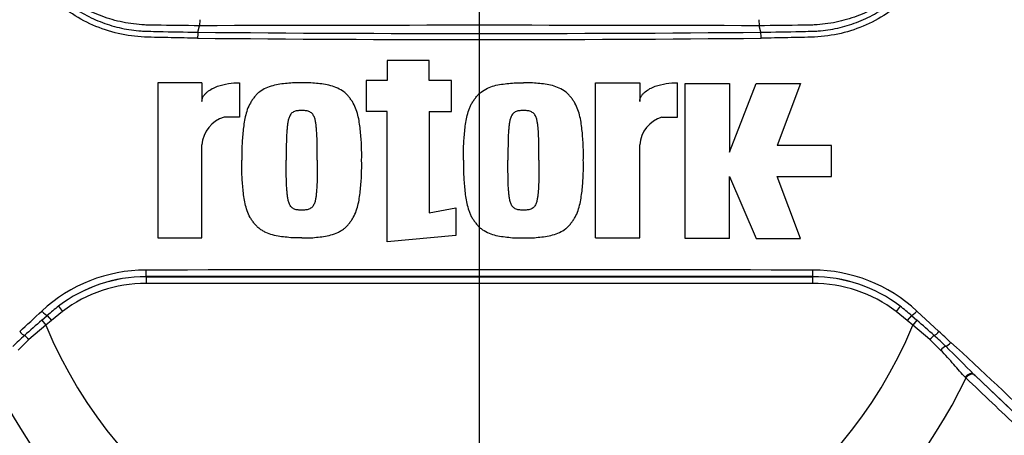
# Paper-space layout 'Sheet1' of a CAD drawing. Units: millimetres. Extents: x 0 to 3564, y 0 to 2520.
# Drawn here: x 1052 to 1201, y 1059 to 1122 of the extents above; entities that cross this region are included whole.
import ezdxf
from ezdxf.lldxf.tags import DXFTag

# ---------------------------------------------------------------- set-up
doc = ezdxf.new("R2010")
doc.units = ezdxf.units.MM
doc.header["$LTSCALE"] = 6
for name, color, linetype in [('center line', 7, 'Continuous'), ('tangent', 7, 'Continuous'), ('TSH-1', 7, 'Continuous'), ('visible', 7, 'Continuous')]:
    doc.layers.add(name, color=color, linetype=linetype)
tags = doc.linetypes.add('CENTER2', pattern=[28.575, 19.05, -3.175, 3.175, -3.175]).pattern_tags.tags
tags[10:11] = [DXFTag(74, 4), DXFTag(75, 0), DXFTag(340, '0'), DXFTag(46, 0.0), DXFTag(50, 0.0), DXFTag(44, 0.0), DXFTag(45, 0.0)]
tags[8:9] = [DXFTag(74, 4), DXFTag(75, 0), DXFTag(340, '0'), DXFTag(46, 0.0), DXFTag(50, 0.0), DXFTag(44, 0.0), DXFTag(45, 0.0)]
tags[6:7] = [DXFTag(74, 4), DXFTag(75, 0), DXFTag(340, '0'), DXFTag(46, 0.0), DXFTag(50, 0.0), DXFTag(44, 0.0), DXFTag(45, 0.0)]
tags[4:5] = [DXFTag(74, 4), DXFTag(75, 0), DXFTag(340, '0'), DXFTag(46, 0.0), DXFTag(50, 0.0), DXFTag(44, 0.0), DXFTag(45, 0.0)]

# ---------------------------------------------------------------- blocks, each defined once
blk = doc.blocks.new('SE2')
at = {"layer": 'tangent', "color": 7, "linetype": 'Continuous'}
for p, q in [((1071.22, 1083.27), (1071.22, 1083.29)), ((1071.22, 1083.27), (1172.05, 1083.27)), ((1071.22, 1083.27), (1071.22, 1082.27)), ((1172.05, 1083.27), (1172.05, 1083.29)), ((1172.05, 1083.27), (1172.05, 1082.27)), ((1172.05, 1082.27), (1071.22, 1082.27)), ((1058, 1078.83), (1058.6, 1078.03)), ((1185.27, 1078.83), (1184.67, 1078.03)), ((1055.46, 1076.68), (1056.28, 1077.41)), ((1056.28, 1077.41), (1056.92, 1076.67)), ((1058.6, 1078.03), (1056.92, 1076.67)), ((1186.34, 1076.67), (1184.67, 1078.03)), ((1186.99, 1077.41), (1186.34, 1076.67)), ((1186.99, 1077.41), (1187.81, 1076.68)), ((1187.8, 1078.08), (1191.16, 1074.98)), ((1056.06, 1075.94), (1053.51, 1073.75)), ((1055.46, 1076.68), (1056.06, 1075.94)), ((1056.92, 1076.67), (1056.06, 1075.94)), ((1187.21, 1075.94), (1186.34, 1076.67)), ((1187.81, 1076.68), (1187.21, 1075.94)), ((1189.76, 1073.75), (1187.21, 1075.94)), ((1053.51, 1073.75), (1051.86, 1072.16)), ((1191.41, 1072.16), (1189.76, 1073.75)), ((1195.24, 1067.96), (1195.14, 1068.06)), ((1196.45, 1068.49), (1196.56, 1068.39)), ((1196.56, 1068.39), (1204.44, 1060.82))]:
    blk.add_line(p, q, dxfattribs=at)
for centre, radius, start, end in [((1121.63, 1103.35), 103.55, 3.7965, 42.956), ((1121.63, 5785.86), 4665.78, 269.47702, 270.52298), ((1121.63, -11862.83), 12984.15, 89.813331, 90.186669), ((1121.63, 5737.13), 4617.96, 269.4712, 270.5288), ((1071.25, 1061.07), 23.21, 90.1874, 132.8532), ((1121.63, -45906.81), 46991.12, 89.938473, 90.061527), ((1172.03, 1061.1), 23.18, 47.1168, 89.8426), ((1071.23, 1061.44), 21.85, 90.0305, 127.2736), ((1071.22, 1061.37), 21.9, 90, 127.14), ((1172.04, 1061.44), 21.85, 52.7271, 89.9688), ((1172.05, 1061.37), 21.9, 52.86, 90), ((1071.22, 1061.37), 20.9, 90, 127.14), ((1172.05, 1061.37), 20.9, 52.86, 90), ((1074.12, 1057.64), 26.62, 127.2682, 132.0591), ((1169.15, 1057.64), 26.62, 47.9409, 52.7318), ((1191.45, 919.57), 207.79, 130.88, 131.8418), ((1121.63, 1103.35), 71.07, 202.6821, 337.3179), ((1051.82, 919.57), 207.79, 48.1582, 49.12), ((1105.65, 1015.8), 78.86, 132.0413, 133.7799), ((1137.62, 1015.8), 78.86, 46.2201, 47.9587), ((-214.02, -443.36), 2068.78, 47.14991, 47.21668), ((860.5, 706.36), 495.16, 45.6185, 47.8283), ((1121.63, 1103.35), 81.68, 205.6754, 256.7833), ((1121.63, 1103.35), 81.68, 283.2167, 334.3246), ((864.95, 715.17), 484.49, 45.5151, 46.8254)]:
    blk.add_arc(centre, radius, start, end, dxfattribs=at)
for centre, major_axis, ratio, start_param, end_param in [((1071.22, 1084.29), (0.001, -1), 0.046448, 4.729899, 6.265713), ((1172.05, 1084.29), (-0.001, -1), 0.046448, 0.017472, 1.553287), ((1055.64, 1078.15), (-0.683, 0.731), 0.176577, 1.499021, 2.932271), ((1187.63, 1078.15), (0.683, 0.731), 0.176577, 3.350914, 4.784164), ((1052.37, 1075.08), (-0.684, 0.73), 0.260141, 1.471543, 2.574609), ((1053.31, 1073.66), (-0.656, 0.755), 0.204323, 4.647953, 5.72485), ((1189.95, 1073.66), (0.656, 0.755), 0.204323, 0.558335, 1.635232), ((1190.9, 1075.08), (0.684, 0.73), 0.260141, 3.708576, 4.811643), ((1191.74, 1072.02), (0.7, 0.715), 0.33758, 0.593953, 1.695121), ((1192.63, 1073.47), (0.685, 0.729), 0.309752, 3.728799, 4.826922), ((1195.77, 1067.76), (0.692, 0.722), 0.6794, 0.023787, 1.790042), ((1195.88, 1067.65), (0.692, 0.721), 0.688845, 0.024078, 1.792873)]:
    blk.add_ellipse(centre, major_axis=major_axis, ratio=ratio, start_param=start_param, end_param=end_param, dxfattribs=at)
for points, knots in [([(1079.01, 1119.37), (1077.68, 1119.39), (1076.34, 1119.41), (1073.67, 1119.47), (1072.33, 1119.48), (1069.66, 1119.6), (1068.34, 1119.78), (1065.71, 1120.39), (1064.41, 1120.82), (1060.73, 1122.44), (1058.45, 1124.01), (1055.66, 1126.85), (1054.79, 1127.84), (1053.04, 1129.82), (1052.19, 1130.83), (1049.73, 1133.85), (1048.21, 1135.9), (1046.11, 1138.98), (1045.44, 1140.01), (1044.19, 1142.05), (1043.59, 1143.05), (1042.9, 1144.53), (1042.7, 1145.03), (1042.34, 1146.03), (1042.16, 1146.53), (1041.67, 1147.99), (1041.4, 1148.95), (1040.98, 1150.8), (1040.85, 1151.69), (1040.83, 1153.33), (1040.93, 1154.07), (1041.16, 1154.72)], [0, 0, 0, 0, 0.0625, 0.0625, 0.125, 0.125, 0.1875, 0.1875, 0.25, 0.25, 0.375, 0.375, 0.4375, 0.4375, 0.5, 0.5, 0.625, 0.625, 0.6875, 0.6875, 0.75, 0.75, 0.78125, 0.78125, 0.8125, 0.8125, 0.875, 0.875, 0.9375, 0.9375, 1, 1, 1, 1]), ([(1202.11, 1154.72), (1202.34, 1154.07), (1202.44, 1153.35), (1202.42, 1151.75), (1202.3, 1150.87), (1201.89, 1149.02), (1201.62, 1148.06), (1201.13, 1146.61), (1200.96, 1146.11), (1200.6, 1145.12), (1200.41, 1144.63), (1199.72, 1143.14), (1199.13, 1142.12), (1197.87, 1140.07), (1197.2, 1139.04), (1195.09, 1135.94), (1193.56, 1133.88), (1191.1, 1130.85), (1190.25, 1129.86), (1188.51, 1127.88), (1187.63, 1126.88), (1184.82, 1124.01), (1182.6, 1122.47), (1178.91, 1120.84), (1177.64, 1120.41), (1175.04, 1119.8), (1173.7, 1119.61), (1171, 1119.48), (1169.65, 1119.47), (1166.95, 1119.42), (1165.6, 1119.39), (1164.25, 1119.37)], [0, 0, 0, 0, 0.0625, 0.0625, 0.125, 0.125, 0.1875, 0.1875, 0.21875, 0.21875, 0.25, 0.25, 0.3125, 0.3125, 0.375, 0.375, 0.5, 0.5, 0.5625, 0.5625, 0.625, 0.625, 0.75, 0.75, 0.8125, 0.8125, 0.875, 0.875, 0.9375, 0.9375, 1, 1, 1, 1]), ([(1079.33, 1121.25), (1077.11, 1121.28), (1074.61, 1121.31), (1072.11, 1121.34), (1071.55, 1121.35), (1071.28, 1121.36), (1070.44, 1121.4), (1069.89, 1121.45), (1068.25, 1121.66), (1067.17, 1121.88), (1065.07, 1122.48), (1064.04, 1122.86), (1062.52, 1123.56), (1062.02, 1123.81), (1061.06, 1124.34), (1060.59, 1124.62), (1059.21, 1125.53), (1058.34, 1126.19), (1057.31, 1127.11), (1057.1, 1127.3), (1056.7, 1127.68), (1056.09, 1128.25), (1055.49, 1128.82), (1055.08, 1129.21)], [0, 0, 0, 0, 0.25, 0.28125, 0.28125, 0.3125, 0.3125, 0.375, 0.375, 0.5, 0.5, 0.625, 0.625, 0.6875, 0.6875, 0.75, 0.75, 0.875, 0.875, 0.90625, 0.90625, 0.9375, 1, 1, 1, 1]), ([(1188.18, 1129.21), (1187.78, 1128.83), (1187.18, 1128.26), (1186.58, 1127.7), (1186.18, 1127.32), (1185.98, 1127.13), (1184.96, 1126.22), (1184.09, 1125.55), (1182.72, 1124.65), (1182.25, 1124.36), (1181.29, 1123.83), (1180.79, 1123.58), (1179.27, 1122.88), (1178.24, 1122.5), (1176.13, 1121.89), (1175.06, 1121.67), (1173.41, 1121.45), (1172.85, 1121.4), (1172.02, 1121.36), (1171.74, 1121.35), (1171.18, 1121.34), (1168.67, 1121.31), (1166.17, 1121.28), (1163.94, 1121.25)], [0, 0, 0, 0, 0.0625, 0.09375, 0.09375, 0.125, 0.125, 0.25, 0.25, 0.3125, 0.3125, 0.375, 0.375, 0.5, 0.5, 0.625, 0.625, 0.6875, 0.6875, 0.71875, 0.71875, 0.75, 1, 1, 1, 1]), ([(1056.94, 1126.94), (1057.02, 1126.84), (1057.11, 1126.75), (1057.28, 1126.57), (1057.54, 1126.3), (1057.81, 1126.04), (1058.35, 1125.52), (1058.73, 1125.19), (1059.51, 1124.56), (1059.91, 1124.26), (1060.74, 1123.69), (1061.17, 1123.42), (1062.46, 1122.67), (1063.36, 1122.24), (1064.75, 1121.69), (1065.22, 1121.52), (1066.18, 1121.22), (1066.67, 1121.08), (1068.14, 1120.74), (1069.12, 1120.58), (1070.36, 1120.47), (1070.6, 1120.46), (1071.1, 1120.43), (1071.35, 1120.43), (1072.09, 1120.41), (1072.59, 1120.4), (1075.07, 1120.34), (1077.06, 1120.31), (1079.05, 1120.28)], [0, 0, 0, 0, 0.015625, 0.015625, 0.03125, 0.0625, 0.0625, 0.125, 0.125, 0.1875, 0.1875, 0.25, 0.25, 0.375, 0.375, 0.4375, 0.4375, 0.5, 0.5, 0.625, 0.625, 0.65625, 0.65625, 0.6875, 0.6875, 0.75, 0.75, 1, 1, 1, 1]), ([(1164.22, 1120.28), (1166.23, 1120.31), (1168.23, 1120.34), (1170.74, 1120.4), (1171.24, 1120.41), (1172, 1120.43), (1172.25, 1120.43), (1172.75, 1120.46), (1173, 1120.48), (1173.75, 1120.55), (1174.25, 1120.61), (1175.23, 1120.78), (1175.72, 1120.87), (1177.17, 1121.22), (1178.11, 1121.52), (1179.5, 1122.08), (1179.96, 1122.28), (1180.86, 1122.72), (1181.3, 1122.96), (1182.59, 1123.71), (1183.4, 1124.27), (1184.55, 1125.2), (1184.92, 1125.53), (1185.64, 1126.21), (1185.99, 1126.57), (1186.33, 1126.94)], [0, 0, 0, 0, 0.25, 0.25, 0.3125, 0.3125, 0.34375, 0.34375, 0.375, 0.375, 0.4375, 0.4375, 0.5, 0.5, 0.625, 0.625, 0.6875, 0.6875, 0.75, 0.75, 0.875, 0.875, 0.9375, 0.9375, 1, 1, 1, 1]), ([(1195.14, 1068.06), (1194.86, 1068.34), (1194.57, 1068.65), (1194, 1069.3), (1193.7, 1069.64), (1193.09, 1070.35), (1192.77, 1070.71), (1192.11, 1071.43), (1191.77, 1071.8), (1191.41, 1072.16)], [0, 0, 0, 0, 0.25, 0.25, 0.5, 0.5, 0.75, 0.75, 1, 1, 1, 1])]:
    blk.add_open_spline(points, degree=3, knots=knots, dxfattribs=at)
for points in [[(1052.11, 1074.98), (1053.21, 1076), (1054.33, 1077.04), (1055.46, 1078.08)], [(1203.14, 1060.42), (1200.51, 1062.93), (1197.88, 1065.44), (1195.24, 1067.96)]]:
    blk.add_open_spline(points, degree=3, dxfattribs=at)
at = {"layer": 'visible', "color": 7, "linetype": 'Continuous'}
for p, q in [((1079.34, 1122.17), (1079.33, 1121.25)), ((1163.93, 1122.17), (1163.94, 1121.25)), ((1079.05, 1120.28), (1079.33, 1121.25)), ((1079.33, 1121.25), (1079.33, 1121.25)), ((1163.94, 1121.25), (1163.94, 1121.25)), ((1164.22, 1120.28), (1163.94, 1121.25)), ((1114.05, 1115.98), (1107.68, 1115.98)), ((1107.68, 1115.98), (1107.68, 1112.96)), ((1114.05, 1112.96), (1114.05, 1115.98)), ((1079.68, 1112.62), (1072.98, 1112.62)), ((1072.98, 1112.62), (1072.98, 1089.15)), ((1079.68, 1112.62), (1079.68, 1109.81)), ((1085.38, 1112.63), (1085.38, 1107.43)), ((1107.68, 1112.96), (1104.5, 1112.96)), ((1104.5, 1112.96), (1104.5, 1108.26)), ((1117.41, 1112.96), (1114.05, 1112.96)), ((1117.41, 1108.26), (1117.41, 1112.96)), ((1139.2, 1089.15), (1139.2, 1112.62)), ((1139.2, 1112.62), (1145.9, 1112.62)), ((1145.9, 1112.62), (1145.9, 1109.81)), ((1151.6, 1107.43), (1151.6, 1112.63)), ((1152.78, 1089.05), (1152.78, 1112.52)), ((1152.78, 1112.52), (1159.48, 1112.52)), ((1159.48, 1112.52), (1159.48, 1102.12)), ((1159.48, 1102.12), (1163.51, 1112.52)), ((1163.51, 1112.52), (1170.21, 1112.52)), ((1170.21, 1112.52), (1166.69, 1103.13)), ((1107.68, 1108.26), (1104.5, 1108.26)), ((1107.68, 1088.55), (1107.68, 1108.26)), ((1114.05, 1108.26), (1114.05, 1092.94)), ((1114.05, 1108.26), (1117.41, 1108.26)), ((1085.38, 1107.43), (1083.04, 1107.43)), ((1149.26, 1107.43), (1151.6, 1107.43)), ((1079.68, 1089.15), (1079.68, 1103.23)), ((1145.9, 1089.15), (1145.9, 1103.23)), ((1174.91, 1103.13), (1166.69, 1103.13)), ((1174.91, 1098.43), (1174.91, 1103.13)), ((1159.48, 1089.05), (1159.48, 1098.43)), ((1159.48, 1098.43), (1163.51, 1089.05)), ((1170.21, 1089.05), (1166.69, 1098.43)), ((1166.69, 1098.43), (1174.91, 1098.43)), ((1114.05, 1092.94), (1118.07, 1093.68)), ((1118.07, 1093.68), (1118.07, 1089.49)), ((1072.98, 1089.15), (1079.68, 1089.15)), ((1118.07, 1089.49), (1107.68, 1088.55)), ((1139.2, 1089.15), (1145.9, 1089.15)), ((1159.48, 1089.05), (1152.78, 1089.05)), ((1163.51, 1089.05), (1170.21, 1089.05))]:
    blk.add_line(p, q, dxfattribs=at)
for centre, radius, start, end in [((1121.63, 1103.35), 105.75, 2.71, 87.4527), ((1121.63, 1103.35), 105, 3.1484, 86.8516), ((1121.63, 1103.35), 95.92, 97.8678, 172.1322), ((1121.63, 1103.35), 95.92, 7.8678, 82.1322), ((1095.29, 1119.25), 16.27, 176.3729, 179.5752), ((1147.98, 1119.25), 16.27, 0.4248, 3.6271), ((1084.36, 1102.93), 4.69, 106.4109, 176.2684), ((1150.58, 1102.93), 4.69, 106.4108, 176.2685), ((1121.63, 1103.35), 95.92, 187.8678, 262.1322), ((1121.63, 1103.35), 95.92, 277.8678, 352.1322), ((1121.63, -88109.5), 89192.81, 89.9676144, 90.0323856), ((590.64, 464.12), 855.73, 44.93201, 45.33537)]:
    blk.add_arc(centre, radius, start, end, dxfattribs=at)
for points, knots in [([(1079.68, 1109.81), (1079.68, 1109.95), (1079.71, 1110.09), (1079.79, 1110.37), (1079.85, 1110.5), (1080, 1110.75), (1080.09, 1110.86), (1080.29, 1111.08), (1080.39, 1111.17), (1080.73, 1111.45), (1080.97, 1111.6), (1081.48, 1111.87), (1081.74, 1111.99), (1082.55, 1112.28), (1083.11, 1112.41), (1084.23, 1112.59), (1084.81, 1112.63), (1085.38, 1112.63)], [0, 0, 0, 0, 0.0625, 0.0625, 0.125, 0.125, 0.1875, 0.1875, 0.25, 0.25, 0.375, 0.375, 0.5, 0.5, 0.75, 0.75, 1, 1, 1, 1]), ([(1094.77, 1112.62), (1094.4, 1112.63), (1094.03, 1112.64), (1093.3, 1112.61), (1092.93, 1112.57), (1092.2, 1112.49), (1091.84, 1112.46), (1091.11, 1112.35), (1090.75, 1112.28), (1090.04, 1112.09), (1089.69, 1111.97), (1089.02, 1111.66), (1088.7, 1111.47), (1088.26, 1111.14), (1088.12, 1111.02), (1087.86, 1110.76), (1087.74, 1110.62), (1087.51, 1110.33), (1087.4, 1110.18), (1087.19, 1109.88), (1087.09, 1109.72), (1086.81, 1109.25), (1086.66, 1108.91), (1086.41, 1108.21), (1086.31, 1107.85), (1086.06, 1106.77), (1085.97, 1106.04), (1085.82, 1104.58), (1085.76, 1103.84), (1085.7, 1102.36), (1085.71, 1101.63), (1085.72, 1100.89)], [0, 0, 0, 0, 0.0625, 0.0625, 0.125, 0.125, 0.1875, 0.1875, 0.25, 0.25, 0.3125, 0.3125, 0.375, 0.375, 0.40625, 0.40625, 0.4375, 0.4375, 0.46875, 0.46875, 0.5, 0.5, 0.5625, 0.5625, 0.625, 0.625, 0.75, 0.75, 0.875, 0.875, 1, 1, 1, 1]), ([(1103.83, 1100.89), (1103.84, 1101.62), (1103.84, 1102.36), (1103.79, 1103.83), (1103.73, 1104.56), (1103.58, 1106.02), (1103.49, 1106.74), (1103.24, 1107.82), (1103.14, 1108.18), (1102.9, 1108.87), (1102.76, 1109.21), (1102.48, 1109.69), (1102.38, 1109.85), (1102.16, 1110.15), (1102.06, 1110.3), (1101.83, 1110.59), (1101.71, 1110.73), (1101.45, 1110.99), (1101.31, 1111.12), (1100.86, 1111.46), (1100.54, 1111.64), (1099.87, 1111.96), (1099.52, 1112.09), (1098.8, 1112.28), (1098.44, 1112.35), (1097.71, 1112.46), (1097.35, 1112.49), (1096.62, 1112.57), (1096.25, 1112.61), (1095.51, 1112.64), (1095.14, 1112.63), (1094.77, 1112.62)], [0, 0, 0, 0, 0.125, 0.125, 0.25, 0.25, 0.375, 0.375, 0.4375, 0.4375, 0.5, 0.5, 0.53125, 0.53125, 0.5625, 0.5625, 0.59375, 0.59375, 0.625, 0.625, 0.6875, 0.6875, 0.75, 0.75, 0.8125, 0.8125, 0.875, 0.875, 0.9375, 0.9375, 1, 1, 1, 1]), ([(1119.25, 1100.89), (1119.24, 1101.62), (1119.23, 1102.35), (1119.29, 1103.81), (1119.35, 1104.54), (1119.49, 1105.99), (1119.59, 1106.72), (1119.83, 1107.78), (1119.92, 1108.13), (1120.1, 1108.65), (1120.16, 1108.82), (1120.31, 1109.16), (1120.39, 1109.33), (1120.58, 1109.65), (1120.68, 1109.81), (1120.89, 1110.12), (1121, 1110.27), (1121.23, 1110.56), (1121.35, 1110.71), (1121.61, 1110.98), (1121.75, 1111.1), (1122.19, 1111.44), (1122.51, 1111.63), (1123.18, 1111.95), (1123.53, 1112.07), (1124.24, 1112.27), (1124.6, 1112.35), (1125.34, 1112.45), (1125.71, 1112.49), (1126.45, 1112.57), (1126.82, 1112.61), (1127.56, 1112.64), (1127.93, 1112.63), (1128.31, 1112.62)], [0, 0, 0, 0, 0.125, 0.125, 0.25, 0.25, 0.375, 0.375, 0.4375, 0.4375, 0.46875, 0.46875, 0.5, 0.5, 0.53125, 0.53125, 0.5625, 0.5625, 0.59375, 0.59375, 0.625, 0.625, 0.6875, 0.6875, 0.75, 0.75, 0.8125, 0.8125, 0.875, 0.875, 0.9375, 0.9375, 1, 1, 1, 1]), ([(1137.36, 1100.89), (1137.37, 1101.62), (1137.38, 1102.36), (1137.32, 1103.83), (1137.26, 1104.57), (1137.11, 1106.03), (1137.02, 1106.76), (1136.77, 1107.84), (1136.67, 1108.19), (1136.43, 1108.88), (1136.28, 1109.22), (1136, 1109.71), (1135.9, 1109.86), (1135.69, 1110.16), (1135.58, 1110.31), (1135.35, 1110.6), (1135.24, 1110.74), (1134.98, 1111), (1134.83, 1111.13), (1134.39, 1111.46), (1134.06, 1111.65), (1133.39, 1111.96), (1133.04, 1112.09), (1132.32, 1112.29), (1131.96, 1112.35), (1131.24, 1112.46), (1130.87, 1112.49), (1130.14, 1112.57), (1129.78, 1112.61), (1129.05, 1112.64), (1128.68, 1112.63), (1128.31, 1112.62)], [0, 0, 0, 0, 0.125, 0.125, 0.25, 0.25, 0.375, 0.375, 0.4375, 0.4375, 0.5, 0.5, 0.53125, 0.53125, 0.5625, 0.5625, 0.59375, 0.59375, 0.625, 0.625, 0.6875, 0.6875, 0.75, 0.75, 0.8125, 0.8125, 0.875, 0.875, 0.9375, 0.9375, 1, 1, 1, 1]), ([(1145.9, 1109.81), (1145.9, 1109.95), (1145.93, 1110.09), (1146.01, 1110.37), (1146.07, 1110.5), (1146.22, 1110.75), (1146.31, 1110.86), (1146.51, 1111.08), (1146.61, 1111.17), (1146.95, 1111.45), (1147.19, 1111.6), (1147.7, 1111.87), (1147.96, 1111.99), (1148.77, 1112.28), (1149.33, 1112.41), (1150.45, 1112.59), (1151.03, 1112.63), (1151.6, 1112.63)], [0, 0, 0, 0, 0.0625, 0.0625, 0.125, 0.125, 0.1875, 0.1875, 0.25, 0.25, 0.375, 0.375, 0.5, 0.5, 0.75, 0.75, 1, 1, 1, 1]), ([(1094.77, 1108.43), (1094.68, 1108.43), (1094.58, 1108.43), (1094.4, 1108.41), (1094.3, 1108.41), (1094.11, 1108.39), (1094.02, 1108.37), (1093.84, 1108.34), (1093.75, 1108.31), (1093.58, 1108.23), (1093.49, 1108.19), (1093.33, 1108.09), (1093.26, 1108.03), (1093.13, 1107.89), (1093.08, 1107.82), (1092.98, 1107.66), (1092.94, 1107.58), (1092.82, 1107.32), (1092.77, 1107.14), (1092.69, 1106.78), (1092.66, 1106.6), (1092.61, 1106.23), (1092.59, 1106.05), (1092.55, 1105.68), (1092.53, 1105.5), (1092.49, 1104.95), (1092.48, 1104.58), (1092.45, 1103.84), (1092.44, 1103.47), (1092.42, 1102.36), (1092.42, 1101.63), (1092.43, 1100.89)], [0, 0, 0, 0, 0.03125, 0.03125, 0.0625, 0.0625, 0.09375, 0.09375, 0.125, 0.125, 0.15625, 0.15625, 0.1875, 0.1875, 0.21875, 0.21875, 0.25, 0.25, 0.3125, 0.3125, 0.375, 0.375, 0.4375, 0.4375, 0.5, 0.5, 0.625, 0.625, 0.75, 0.75, 1, 1, 1, 1]), ([(1097.12, 1100.89), (1097.12, 1101.63), (1097.12, 1102.37), (1097.1, 1103.48), (1097.09, 1103.85), (1097.07, 1104.59), (1097.05, 1104.96), (1097.01, 1105.52), (1096.99, 1105.7), (1096.96, 1106.07), (1096.94, 1106.25), (1096.88, 1106.62), (1096.85, 1106.8), (1096.77, 1107.16), (1096.71, 1107.34), (1096.56, 1107.68), (1096.46, 1107.84), (1096.27, 1108.04), (1096.2, 1108.1), (1096.04, 1108.2), (1095.95, 1108.24), (1095.78, 1108.31), (1095.69, 1108.34), (1095.51, 1108.37), (1095.42, 1108.39), (1095.23, 1108.41), (1095.14, 1108.41), (1094.96, 1108.43), (1094.87, 1108.43), (1094.77, 1108.43)], [0, 0, 0, 0, 0.25, 0.25, 0.375, 0.375, 0.5, 0.5, 0.5625, 0.5625, 0.625, 0.625, 0.6875, 0.6875, 0.75, 0.75, 0.8125, 0.8125, 0.84375, 0.84375, 0.875, 0.875, 0.90625, 0.90625, 0.9375, 0.9375, 0.96875, 0.96875, 1, 1, 1, 1]), ([(1128.31, 1108.43), (1128.21, 1108.43), (1128.12, 1108.43), (1127.93, 1108.41), (1127.84, 1108.41), (1127.65, 1108.39), (1127.56, 1108.37), (1127.37, 1108.34), (1127.29, 1108.31), (1127.12, 1108.23), (1127.03, 1108.19), (1126.87, 1108.09), (1126.8, 1108.03), (1126.67, 1107.9), (1126.62, 1107.82), (1126.52, 1107.67), (1126.47, 1107.59), (1126.36, 1107.33), (1126.31, 1107.15), (1126.22, 1106.79), (1126.19, 1106.61), (1126.14, 1106.24), (1126.12, 1106.06), (1126.08, 1105.69), (1126.06, 1105.51), (1126.02, 1104.95), (1126.01, 1104.58), (1125.99, 1103.85), (1125.98, 1103.48), (1125.96, 1102.37), (1125.96, 1101.63), (1125.96, 1100.89)], [0, 0, 0, 0, 0.03125, 0.03125, 0.0625, 0.0625, 0.09375, 0.09375, 0.125, 0.125, 0.15625, 0.15625, 0.1875, 0.1875, 0.21875, 0.21875, 0.25, 0.25, 0.3125, 0.3125, 0.375, 0.375, 0.4375, 0.4375, 0.5, 0.5, 0.625, 0.625, 0.75, 0.75, 1, 1, 1, 1]), ([(1130.65, 1100.89), (1130.66, 1101.63), (1130.65, 1102.37), (1130.63, 1103.48), (1130.62, 1103.85), (1130.6, 1104.59), (1130.59, 1104.96), (1130.55, 1105.52), (1130.53, 1105.7), (1130.49, 1106.07), (1130.47, 1106.26), (1130.42, 1106.62), (1130.38, 1106.81), (1130.3, 1107.16), (1130.25, 1107.34), (1130.09, 1107.68), (1129.99, 1107.84), (1129.73, 1108.11), (1129.57, 1108.2), (1129.32, 1108.31), (1129.23, 1108.34), (1129.04, 1108.37), (1128.95, 1108.39), (1128.77, 1108.41), (1128.68, 1108.41), (1128.49, 1108.43), (1128.4, 1108.43), (1128.31, 1108.43)], [0, 0, 0, 0, 0.25, 0.25, 0.375, 0.375, 0.5, 0.5, 0.5625, 0.5625, 0.625, 0.625, 0.6875, 0.6875, 0.75, 0.75, 0.8125, 0.8125, 0.875, 0.875, 0.90625, 0.90625, 0.9375, 0.9375, 0.96875, 0.96875, 1, 1, 1, 1]), ([(1094.77, 1089.15), (1094.4, 1089.14), (1094.03, 1089.13), (1093.29, 1089.16), (1092.92, 1089.2), (1092.19, 1089.28), (1091.82, 1089.32), (1091.09, 1089.42), (1090.73, 1089.49), (1090.01, 1089.69), (1089.66, 1089.82), (1089.16, 1090.06), (1088.99, 1090.15), (1088.67, 1090.34), (1088.51, 1090.44), (1088.22, 1090.67), (1088.08, 1090.79), (1087.83, 1091.05), (1087.71, 1091.19), (1087.48, 1091.48), (1087.37, 1091.63), (1087.16, 1091.94), (1087.06, 1092.09), (1086.79, 1092.57), (1086.64, 1092.91), (1086.4, 1093.61), (1086.3, 1093.97), (1086.06, 1095.04), (1085.96, 1095.76), (1085.82, 1097.22), (1085.76, 1097.95), (1085.7, 1099.42), (1085.71, 1100.15), (1085.72, 1100.89)], [0, 0, 0, 0, 0.0625, 0.0625, 0.125, 0.125, 0.1875, 0.1875, 0.25, 0.25, 0.3125, 0.3125, 0.34375, 0.34375, 0.375, 0.375, 0.40625, 0.40625, 0.4375, 0.4375, 0.46875, 0.46875, 0.5, 0.5, 0.5625, 0.5625, 0.625, 0.625, 0.75, 0.75, 0.875, 0.875, 1, 1, 1, 1]), ([(1094.77, 1093.34), (1094.68, 1093.34), (1094.58, 1093.34), (1094.4, 1093.36), (1094.3, 1093.37), (1094.12, 1093.39), (1094.03, 1093.4), (1093.84, 1093.44), (1093.75, 1093.46), (1093.58, 1093.54), (1093.5, 1093.58), (1093.34, 1093.68), (1093.27, 1093.74), (1093.14, 1093.87), (1093.08, 1093.95), (1092.98, 1094.11), (1092.94, 1094.19), (1092.83, 1094.44), (1092.78, 1094.62), (1092.69, 1094.98), (1092.66, 1095.16), (1092.61, 1095.53), (1092.59, 1095.71), (1092.55, 1096.08), (1092.53, 1096.27), (1092.49, 1096.82), (1092.48, 1097.19), (1092.45, 1097.93), (1092.44, 1098.3), (1092.42, 1099.41), (1092.42, 1100.15), (1092.43, 1100.89)], [0, 0, 0, 0, 0.03125, 0.03125, 0.0625, 0.0625, 0.09375, 0.09375, 0.125, 0.125, 0.15625, 0.15625, 0.1875, 0.1875, 0.21875, 0.21875, 0.25, 0.25, 0.3125, 0.3125, 0.375, 0.375, 0.4375, 0.4375, 0.5, 0.5, 0.625, 0.625, 0.75, 0.75, 1, 1, 1, 1]), ([(1094.77, 1089.15), (1095.14, 1089.14), (1095.52, 1089.13), (1096.25, 1089.16), (1096.62, 1089.2), (1097.35, 1089.28), (1097.72, 1089.32), (1098.45, 1089.42), (1098.82, 1089.49), (1099.54, 1089.69), (1099.89, 1089.82), (1100.39, 1090.06), (1100.55, 1090.15), (1100.87, 1090.34), (1101.03, 1090.44), (1101.32, 1090.67), (1101.46, 1090.79), (1101.72, 1091.05), (1101.84, 1091.19), (1102.06, 1091.48), (1102.17, 1091.63), (1102.38, 1091.94), (1102.48, 1092.09), (1102.76, 1092.57), (1102.9, 1092.91), (1103.15, 1093.61), (1103.24, 1093.97), (1103.49, 1095.04), (1103.58, 1095.76), (1103.73, 1097.22), (1103.79, 1097.95), (1103.84, 1099.42), (1103.84, 1100.15), (1103.83, 1100.89)], [0, 0, 0, 0, 0.0625, 0.0625, 0.125, 0.125, 0.1875, 0.1875, 0.25, 0.25, 0.3125, 0.3125, 0.34375, 0.34375, 0.375, 0.375, 0.40625, 0.40625, 0.4375, 0.4375, 0.46875, 0.46875, 0.5, 0.5, 0.5625, 0.5625, 0.625, 0.625, 0.75, 0.75, 0.875, 0.875, 1, 1, 1, 1]), ([(1097.12, 1100.89), (1097.12, 1100.15), (1097.12, 1099.4), (1097.1, 1098.29), (1097.09, 1097.92), (1097.07, 1097.18), (1097.05, 1096.81), (1097.01, 1096.26), (1096.99, 1096.07), (1096.96, 1095.7), (1096.94, 1095.52), (1096.88, 1095.15), (1096.85, 1094.97), (1096.77, 1094.61), (1096.71, 1094.43), (1096.56, 1094.1), (1096.46, 1093.93), (1096.27, 1093.73), (1096.2, 1093.68), (1096.04, 1093.58), (1095.95, 1093.53), (1095.78, 1093.46), (1095.69, 1093.43), (1095.51, 1093.4), (1095.42, 1093.38), (1095.23, 1093.37), (1095.14, 1093.36), (1094.96, 1093.34), (1094.87, 1093.34), (1094.77, 1093.34)], [0, 0, 0, 0, 0.25, 0.25, 0.375, 0.375, 0.5, 0.5, 0.5625, 0.5625, 0.625, 0.625, 0.6875, 0.6875, 0.75, 0.75, 0.8125, 0.8125, 0.84375, 0.84375, 0.875, 0.875, 0.90625, 0.90625, 0.9375, 0.9375, 0.96875, 0.96875, 1, 1, 1, 1]), ([(1119.25, 1100.89), (1119.24, 1100.16), (1119.23, 1099.42), (1119.29, 1097.96), (1119.35, 1097.23), (1119.49, 1095.78), (1119.59, 1095.06), (1119.83, 1094), (1119.92, 1093.65), (1120.1, 1093.13), (1120.16, 1092.95), (1120.31, 1092.61), (1120.39, 1092.44), (1120.58, 1092.12), (1120.68, 1091.96), (1120.89, 1091.66), (1121, 1091.51), (1121.23, 1091.21), (1121.35, 1091.07), (1121.61, 1090.8), (1121.75, 1090.67), (1122.19, 1090.33), (1122.51, 1090.15), (1123.18, 1089.82), (1123.53, 1089.7), (1124.24, 1089.5), (1124.6, 1089.43), (1125.34, 1089.32), (1125.71, 1089.28), (1126.45, 1089.2), (1126.82, 1089.16), (1127.56, 1089.13), (1127.93, 1089.14), (1128.31, 1089.15)], [0, 0, 0, 0, 0.125, 0.125, 0.25, 0.25, 0.375, 0.375, 0.4375, 0.4375, 0.46875, 0.46875, 0.5, 0.5, 0.53125, 0.53125, 0.5625, 0.5625, 0.59375, 0.59375, 0.625, 0.625, 0.6875, 0.6875, 0.75, 0.75, 0.8125, 0.8125, 0.875, 0.875, 0.9375, 0.9375, 1, 1, 1, 1]), ([(1128.31, 1093.34), (1128.21, 1093.34), (1128.12, 1093.34), (1127.93, 1093.36), (1127.84, 1093.37), (1127.66, 1093.38), (1127.56, 1093.4), (1127.38, 1093.44), (1127.29, 1093.46), (1127.12, 1093.54), (1127.03, 1093.58), (1126.88, 1093.68), (1126.8, 1093.74), (1126.61, 1093.94), (1126.51, 1094.1), (1126.36, 1094.44), (1126.31, 1094.62), (1126.22, 1094.98), (1126.19, 1095.17), (1126.14, 1095.53), (1126.12, 1095.72), (1126.08, 1096.08), (1126.06, 1096.27), (1126.02, 1096.82), (1126.01, 1097.19), (1125.99, 1097.93), (1125.98, 1098.3), (1125.96, 1099.41), (1125.96, 1100.15), (1125.96, 1100.89)], [0, 0, 0, 0, 0.03125, 0.03125, 0.0625, 0.0625, 0.09375, 0.09375, 0.125, 0.125, 0.15625, 0.15625, 0.1875, 0.1875, 0.25, 0.25, 0.3125, 0.3125, 0.375, 0.375, 0.4375, 0.4375, 0.5, 0.5, 0.625, 0.625, 0.75, 0.75, 1, 1, 1, 1]), ([(1130.65, 1100.89), (1130.66, 1100.15), (1130.65, 1099.4), (1130.63, 1098.29), (1130.62, 1097.92), (1130.6, 1097.18), (1130.59, 1096.81), (1130.55, 1096.26), (1130.53, 1096.07), (1130.49, 1095.7), (1130.47, 1095.52), (1130.42, 1095.15), (1130.38, 1094.97), (1130.3, 1094.61), (1130.25, 1094.43), (1130.09, 1094.09), (1129.99, 1093.93), (1129.73, 1093.66), (1129.57, 1093.57), (1129.32, 1093.46), (1129.23, 1093.43), (1129.04, 1093.4), (1128.95, 1093.38), (1128.77, 1093.37), (1128.68, 1093.36), (1128.49, 1093.34), (1128.4, 1093.34), (1128.31, 1093.34)], [0, 0, 0, 0, 0.25, 0.25, 0.375, 0.375, 0.5, 0.5, 0.5625, 0.5625, 0.625, 0.625, 0.6875, 0.6875, 0.75, 0.75, 0.8125, 0.8125, 0.875, 0.875, 0.90625, 0.90625, 0.9375, 0.9375, 0.96875, 0.96875, 1, 1, 1, 1]), ([(1128.31, 1089.15), (1128.68, 1089.14), (1129.05, 1089.13), (1129.79, 1089.16), (1130.16, 1089.2), (1130.89, 1089.28), (1131.26, 1089.32), (1132, 1089.42), (1132.36, 1089.5), (1133.07, 1089.69), (1133.43, 1089.82), (1134.1, 1090.14), (1134.42, 1090.33), (1134.86, 1090.67), (1135, 1090.8), (1135.26, 1091.06), (1135.38, 1091.21), (1135.61, 1091.5), (1135.71, 1091.65), (1135.93, 1091.96), (1136.03, 1092.11), (1136.3, 1092.59), (1136.45, 1092.93), (1136.68, 1093.63), (1136.78, 1093.99), (1137.02, 1095.06), (1137.12, 1095.79), (1137.26, 1097.24), (1137.32, 1097.96), (1137.38, 1099.42), (1137.37, 1100.15), (1137.36, 1100.89)], [0, 0, 0, 0, 0.0625, 0.0625, 0.125, 0.125, 0.1875, 0.1875, 0.25, 0.25, 0.3125, 0.3125, 0.375, 0.375, 0.40625, 0.40625, 0.4375, 0.4375, 0.46875, 0.46875, 0.5, 0.5, 0.5625, 0.5625, 0.625, 0.625, 0.75, 0.75, 0.875, 0.875, 1, 1, 1, 1])]:
    blk.add_open_spline(points, degree=3, knots=knots, dxfattribs=at)
blk = doc.blocks.new('SEANNOT_GROUP112')
at = {"layer": 'center line', "color": 7, "linetype": 'CENTER2'}
blk.add_line((1121.63, 1364.95), (1121.63, 908.57), dxfattribs=at)

psp = doc.layouts.new('Sheet1')

# ---------------------------------------------------------------- block references
at = {"layer": 'center line'}
psp.add_blockref('SEANNOT_GROUP112', (0, 0), dxfattribs=at)
at = {"layer": 'TSH-1'}
psp.add_blockref('SE2', (0, 0), dxfattribs=at)

doc.saveas('drawing.dxf')
